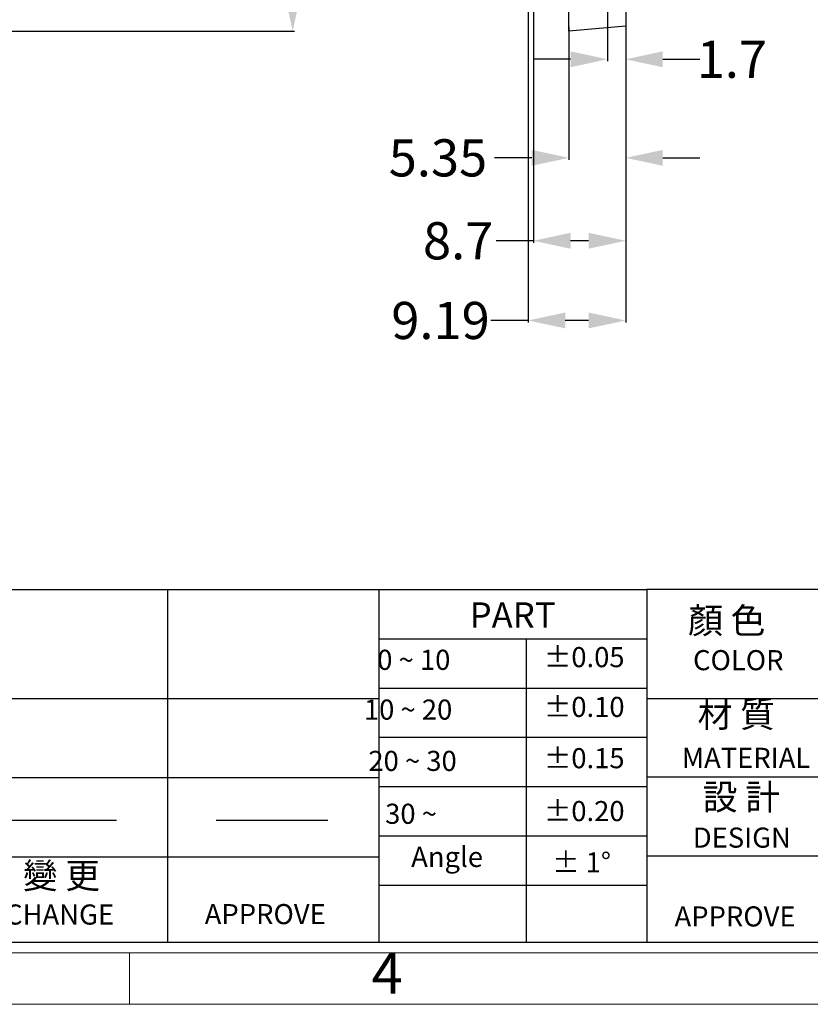
# Model space of a CAD drawing. Units: millimetres. Extents: x 990 to 1398, y -3185 to -2895.
# Drawn here: x 1135 to 1209, y -3180 to -3087 of the extents above; entities that cross this region are included whole.
import ezdxf
from ezdxf.enums import TextEntityAlignment as Align

# ---------------------------------------------------------------- set-up
doc = ezdxf.new("R2010")
doc.units = ezdxf.units.MM
doc.layers.add('dim', color=82, linetype='Continuous', lineweight=18)
doc.layers.add('图层1', color=7, linetype='Continuous')
doc.styles.add('ISO Proportional', font='isocp')
doc.styles.add('ROMANS', font='romans.shx')
doc.styles.get("Standard").update_dxf_attribs({"font": 'txt', "bigfont": 'gbcbig.shx'})
doc.dimstyles.get("Standard").update_dxf_attribs({"dimtxt": 3.5, "dimasz": 3.5, "dimexe": 0.18, "dimexo": 0.0625, "dimgap": 0.09, "dimtad": 0, "dimdsep": 46, "dimtxsty": 'Standard', "dimblk": '_FILLED', "dimcen": 0, "dimclrd": 3, "dimclre": 4, "dimclrt": 6, "dimadec": 0, "dimazin": 0, "dimtp": 0.01, "dimtm": 0.01, "dimtfac": 1, "dimtofl": 0, "dimtmove": 0, "dimatfit": 3, "dimldrblk": '_FILLED', "dimfxl": 0, "dimtolj": 1, "dimarcsym": 0})

# ---------------------------------------------------------------- blocks, each defined once
blk = doc.blocks.new('1')
for p, q in [((3445.98, -733.4), (4120.45, -733.4)), ((3445.98, -735.09), (4120.45, -735.09)), ((3698.91, -743.52), (3698.91, -735.09)), ((3698.91, -743.52), (3867.52, -743.52))]:
    blk.add_line(p, q)
blk.add_lwpolyline([(3437.55, -743.52), (4128.88, -743.52), (4128.88, -259.59), (3437.55, -259.59)], close=True)
at = {"style": 'ISO Proportional'}
blk.add_text('4', height=6.74, dxfattribs=at).set_placement((3741.06, -739.3), align=Align.MIDDLE)
blk = doc.blocks.new('dggg')
at = {"layer": '图层1'}
for p, q in [((3447.67, -675.7), (3783.54, -675.7)), ((3705.12, -675.7), (3705.12, -733.4)), ((3739.71, -675.7), (3739.71, -733.4)), ((4118.76, -675.7), (3783.54, -675.7)), ((3783.54, -675.7), (3783.54, -733.4)), ((3783.54, -675.7), (3783.54, -733.4)), ((3739.71, -683.75), (3783.54, -683.75)), ((3763.82, -683.75), (3763.82, -733.4)), ((3739.71, -691.8), (3783.54, -691.8)), ((3733.71, -693.54), (3461.29, -693.54)), ((3932.5, -693.54), (3783.54, -693.54)), ((3739.71, -699.85), (3783.54, -699.85)), ((3739.71, -706.49), (3461.29, -706.49)), ((3932.5, -706.37), (3783.54, -706.37)), ((3739.71, -707.91), (3783.54, -707.91)), ((3739.71, -715.96), (3783.54, -715.96)), ((3739.71, -719.44), (3461.29, -719.44)), ((3893.74, -719.28), (3783.54, -719.28)), ((3739.71, -724.01), (3783.54, -724.01)), ((4118.76, -733.4), (3447.67, -733.4)), ((4118.76, -733.4), (3447.67, -733.4)), ((3893.74, -733.4), (3783.54, -733.4))]:
    blk.add_line(p, q, dxfattribs=at)
at = {"layer": '图层1', "ltscale": 0.1}
blk.add_line((3739.71, -693.54), (3693.76, -693.54), dxfattribs=at)
at = {"layer": '图层1', "ltscale": 0.05}
for p, q in [((3678.48, -713.4), (3696.76, -713.4)), ((3713.06, -713.4), (3731.35, -713.4))]:
    blk.add_line(p, q, dxfattribs=at)
at = {"layer": '图层1', "color": 2, "style": 'ROMANS'}
for s, p in [(' 0 ~ 10', (3738.44, -688.82)), ('%%p0.05', (3766.72, -688.38)), (' 10 ~ 20', (3736.26, -696.96)), ('%%p0.10', (3766.72, -696.52)), (' 20 ~ 30', (3736.99, -705.35)), ('%%p0.15', (3766.72, -704.91)), ('%%p0.20', (3766.72, -713.56)), ('30 ~', (3740.74, -714)), ('Angle', (3745, -721.05)), ('%%p 1%%d', (3768.06, -721.95))]:
    blk.add_text(s, height=3.288, dxfattribs=at).set_placement(p)
at = {"layer": '图层1', "attachment_point": 1, "style": 'ROMANS'}
for s, insert, char_height, width in [('{\\C2;PART}', (3754.57, -677.78), 4.164, 55.4436), ('{\\Fromans.shx|c134;\\C2;COLOR}', (3791.13, -685.59), 3.2878, 26.2758), ('{\\fPMingLiU|b0|i0|c136|p54;\\C2;材 質}', (3791.88, -694.03), 4.1645, 55.4436), ('{\\C2;MATERIAL\\f??|b0|i0|c134|p6; }', (3789.29, -701.56), 3.2878, 26.2758), ('{\\C2;DESIGN}', (3791.09, -714.61), 3.2878, 26.2757), ('{\\C2;CHANGE}', (3678.54, -727.19), 3.2878, 68.9657), ('{\\C2;APPROVE}', (3711.21, -727.12), 3.2878, 68.9657), ('{\\C2;APPROVE}', (3788.1, -727.5), 3.2878, 26.2758)]:
    blk.add_mtext(s, dxfattribs=dict(at, insert=insert, char_height=char_height, width=width))
at = {"layer": '图层1', "char_height": 4.1645, "width": 55.4436, "attachment_point": 1}
for s, insert in [('{\\C2; \\fPMingLiU|b0|i0|c136|p54;顏 色}', (3789.06, -678.68)), ('{\\fPMingLiU|b0|i0|c136|p54;\\C2;設 計}', (3792.72, -707.54)), ('{\\fPMingLiU|b0|i0|c136|p54;\\C2;變 更}', (3681.44, -720.4))]:
    blk.add_mtext(s, dxfattribs=dict(at, insert=insert))
blk = doc.blocks.new('_FILLED')
at = {"color": 0, "linetype": 'ByBlock'}
blk.add_solid([(0, 0), (-1, 0.214), (-1, -0.214)], dxfattribs=at)
blk = doc.blocks.new('*D22')
at = {"color": 4, "lineweight": -2}
for p, q in [((1132.581, -2915.569), (1160.843, -2915.569)), ((1132.581, -3088.569), (1160.843, -3088.569))]:
    blk.add_line(p, q, dxfattribs=at)
at = {"color": 3, "lineweight": -2}
for p, q in [((1160.663, -2919.069), (1160.663, -2997.896)), ((1160.663, -3085.069), (1160.663, -3006.242))]:
    blk.add_line(p, q, dxfattribs=at)
at = {"layer": 'Defpoints', "color": 0}
for p in [(1132.519, -2915.569), (1160.663, -2915.569), (1132.519, -3088.569)]:
    blk.add_point(p, dxfattribs=at)
at = {"color": 3, "lineweight": -2, "xscale": 3.5, "yscale": 3.5, "zscale": 3.5}
for p, rotation in [((1160.663, -2915.569), 90), ((1160.663, -3088.569), 270)]:
    blk.add_blockref('_FILLED', p, dxfattribs=dict(at, rotation=rotation))
at = {"color": 6, "insert": (1160.663, -3002.069), "char_height": 3.5, "attachment_point": 5, "rotation": 90}
blk.add_mtext('\\A1;173', dxfattribs=at)
blk = doc.blocks.new('*D30')
at = {"color": 4, "lineweight": -2}
for p, q in [((1186.691, -3088.164), (1186.691, -3100.665)), ((1192.041, -3088.164), (1192.041, -3100.665))]:
    blk.add_line(p, q, dxfattribs=at)
at = {"color": 3, "lineweight": -2}
for p, q in [((1183.191, -3100.485), (1179.691, -3100.485)), ((1195.541, -3100.485), (1199.041, -3100.485))]:
    blk.add_line(p, q, dxfattribs=at)
at = {"layer": 'Defpoints', "color": 0}
for p in [(1186.691, -3088.101), (1192.041, -3088.101), (1186.691, -3100.485)]:
    blk.add_point(p, dxfattribs=at)
at = {"color": 3, "lineweight": -2, "xscale": 3.5, "yscale": 3.5, "zscale": 3.5}
blk.add_blockref('_FILLED', (1186.691, -3100.485), dxfattribs=at)
at = {"color": 3, "lineweight": -2, "xscale": 3.5, "yscale": 3.5, "zscale": 3.5, "rotation": 180}
blk.add_blockref('_FILLED', (1192.041, -3100.485), dxfattribs=at)
at = {"color": 6, "insert": (1174.351, -3100.485), "char_height": 3.5, "attachment_point": 5}
blk.add_mtext('\\A1;5.35', dxfattribs=at)
blk = doc.blocks.new('*D26')
at = {"color": 4, "lineweight": -2}
for p, q in [((1190.341, -3083.946), (1190.341, -3091.383)), ((1192.041, -3083.946), (1192.041, -3091.383))]:
    blk.add_line(p, q, dxfattribs=at)
at = {"color": 3, "lineweight": -2}
for p, q in [((1186.841, -3091.203), (1183.341, -3091.203)), ((1195.541, -3091.203), (1199.041, -3091.203))]:
    blk.add_line(p, q, dxfattribs=at)
at = {"layer": 'Defpoints', "color": 0}
for p in [(1190.341, -3083.883), (1192.041, -3083.883), (1192.041, -3091.203)]:
    blk.add_point(p, dxfattribs=at)
at = {"color": 3, "lineweight": -2, "xscale": 3.5, "yscale": 3.5, "zscale": 3.5}
blk.add_blockref('_FILLED', (1190.341, -3091.203), dxfattribs=at)
at = {"color": 3, "lineweight": -2, "xscale": 3.5, "yscale": 3.5, "zscale": 3.5, "rotation": 180}
blk.add_blockref('_FILLED', (1192.041, -3091.203), dxfattribs=at)
at = {"color": 6, "insert": (1202.047, -3091.203), "char_height": 3.5, "attachment_point": 5}
blk.add_mtext('\\A1;1.7', dxfattribs=at)
blk = doc.blocks.new('*D27')
at = {"color": 4, "lineweight": -2}
for p, q in [((1182.849, -3071.811), (1182.849, -3115.978)), ((1192.041, -3086.171), (1192.041, -3115.978))]:
    blk.add_line(p, q, dxfattribs=at)
at = {"color": 3, "lineweight": -2}
for p, q in [((1182.849, -3115.798), (1179.349, -3115.798)), ((1188.541, -3115.798), (1186.349, -3115.798))]:
    blk.add_line(p, q, dxfattribs=at)
at = {"layer": 'Defpoints', "color": 0}
for p in [(1182.849, -3071.748), (1192.041, -3086.109), (1182.849, -3115.798)]:
    blk.add_point(p, dxfattribs=at)
at = {"color": 3, "lineweight": -2, "xscale": 3.5, "yscale": 3.5, "zscale": 3.5, "rotation": 180}
blk.add_blockref('_FILLED', (1182.849, -3115.798), dxfattribs=at)
at = {"color": 3, "lineweight": -2, "xscale": 3.5, "yscale": 3.5, "zscale": 3.5}
blk.add_blockref('_FILLED', (1192.041, -3115.798), dxfattribs=at)
at = {"color": 6, "insert": (1174.592, -3115.798), "char_height": 3.5, "attachment_point": 5}
blk.add_mtext('\\A1;9.19', dxfattribs=at)
blk = doc.blocks.new('*D28')
at = {"color": 4, "lineweight": -2}
for p, q in [((1183.345, -3062.667), (1183.345, -3108.474)), ((1192.041, -3063.743), (1192.041, -3108.474))]:
    blk.add_line(p, q, dxfattribs=at)
at = {"color": 3, "lineweight": -2}
for p, q in [((1183.345, -3108.294), (1179.845, -3108.294)), ((1188.541, -3108.294), (1186.845, -3108.294))]:
    blk.add_line(p, q, dxfattribs=at)
at = {"layer": 'Defpoints', "color": 0}
for p in [(1183.345, -3062.605), (1192.041, -3063.681), (1183.345, -3108.294)]:
    blk.add_point(p, dxfattribs=at)
at = {"color": 3, "lineweight": -2, "xscale": 3.5, "yscale": 3.5, "zscale": 3.5, "rotation": 180}
blk.add_blockref('_FILLED', (1183.345, -3108.294), dxfattribs=at)
at = {"color": 3, "lineweight": -2, "xscale": 3.5, "yscale": 3.5, "zscale": 3.5}
blk.add_blockref('_FILLED', (1192.041, -3108.294), dxfattribs=at)
at = {"color": 6, "insert": (1176.255, -3108.294), "char_height": 3.5, "attachment_point": 5}
blk.add_mtext('\\A1;8.7', dxfattribs=at)

msp = doc.modelspace()

# ---------------------------------------------------------------- linework, layer by layer
at = {"color": 7, "linetype": 'Continuous'}
for p, q in [((1186.691, -3088.569), (1186.691, -2915.569)), ((1192.041, -2916.037), (1192.041, -3088.101)), ((1192.041, -3088.101), (1186.691, -3088.569))]:
    msp.add_line(p, q, dxfattribs=at)

# ---------------------------------------------------------------- block references
at = {"layer": 'dim', "color": 0, "xscale": 0.5757695999996031, "yscale": 0.5757696000000578, "zscale": 0.5757696}
for name in ['1', 'dggg']:
    msp.add_blockref(name, (-984.428, -2752.098), dxfattribs=at)

# ---------------------------------------------------------------- dimensions: what is measured, and where the dimension line sits
dim = msp.add_linear_dim(base=(1160.663, -2915.569), p1=(1132.519, -3088.569), p2=(1132.519, -2915.569), angle=90, dimstyle='Standard')
dim.commit()
dim.dimension.update_dxf_attribs({"geometry": '*D22', "text_midpoint": (1160.663, -3002.069)})
for base, p1, p2, picture, middle in [((1183.345, -3108.294), (1192.041, -3063.681), (1183.345, -3062.605), '*D28', (1176.255, -3108.294)), ((1182.849, -3115.798), (1192.041, -3086.109), (1182.849, -3071.748), '*D27', (1174.592, -3115.798)), ((1192.041, -3091.203), (1190.341, -3083.883), (1192.041, -3083.883), '*D26', (1202.047, -3091.203)), ((1186.691, -3100.485), (1192.041, -3088.101), (1186.691, -3088.101), '*D30', (1174.351, -3100.485))]:
    dim = msp.add_linear_dim(base=base, p1=p1, p2=p2, dimstyle='Standard')
    dim.commit()
    dim.dimension.update_dxf_attribs({"geometry": picture, "text_midpoint": middle})

doc.saveas('drawing.dxf')
